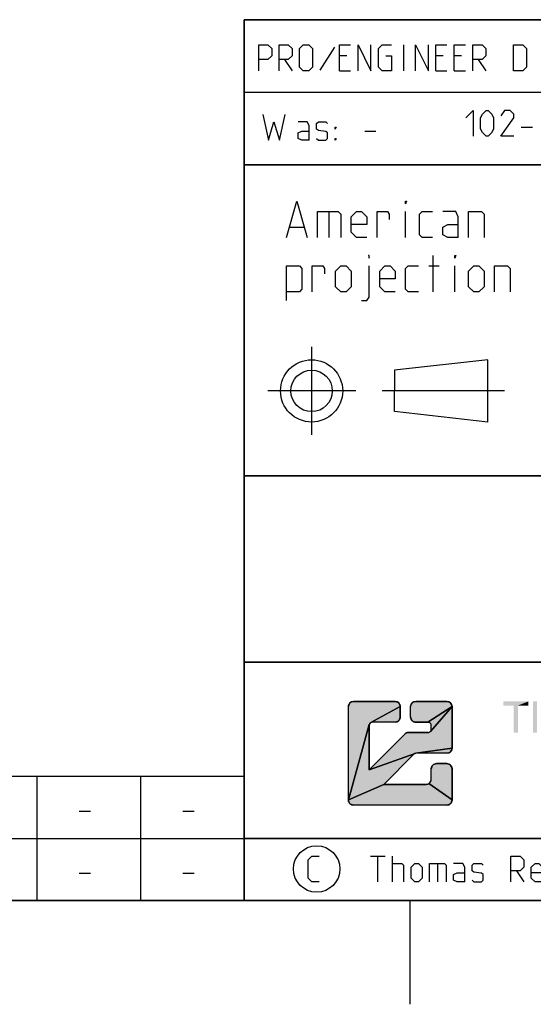
# Model space of a CAD drawing. Extents: x 0 to 969, y 0 to 594.
# Drawn here: x 613 to 663, y 0 to 95 of the extents above; entities that cross this region are included whole.
import ezdxf

# ---------------------------------------------------------------- set-up
doc = ezdxf.new("R2010")
doc.units = 0
doc.header["$LTSCALE"] = 46.255
doc.linetypes.add('CENTER', pattern=[0.6, 0.375, -0.075, 0.075, -0.075])
doc.layers.get('0').update_dxf_attribs({"linetype": 'CONTINUOUS'})
doc.layers.add('DEFAULT_1', color=7, linetype='CENTER')

# ---------------------------------------------------------------- blocks, each defined once
blk = doc.blocks.new('THOMAS-LOGO_BL0')
at = {"linetype": 'CONTINUOUS'}
for points in [[(645.519, 29.219), (645.571, 29.222), (649.571, 29.222), (649.624, 29.219), (649.675, 29.211), (649.726, 29.198), (649.775, 29.179), (649.821, 29.155), (649.865, 29.127), (649.906, 29.094), (649.943, 29.057), (649.976, 29.016), (650.004, 28.972), (650.028, 28.925), (650.047, 28.877), (650.06, 28.826), (650.069, 28.774), (650.071, 28.722), (647.238, 27.177), (647.209, 27.158), (647.182, 27.137), (647.157, 27.112), (647.135, 27.085), (647.116, 27.055), (647.1, 27.024), (647.088, 26.992), (645.071, 19.722), (645.071, 28.722), (645.074, 28.774), (645.082, 28.826), (645.096, 28.877), (645.115, 28.925), (645.138, 28.972), (645.167, 29.016), (645.2, 29.057), (645.237, 29.094), (645.278, 29.127), (645.321, 29.155), (645.368, 29.179), (645.417, 29.198), (645.467, 29.211)], [(650.829, 26.221), (650.864, 26.222), (652.738, 26.222), (652.773, 26.224), (652.807, 26.229), (652.841, 26.238), (652.874, 26.251), (652.905, 26.267), (652.934, 26.286), (652.961, 26.308), (652.986, 26.332), (655.071, 28.722), (655.071, 24.722), (651.576, 24.219), (651.553, 24.215), (651.53, 24.209), (651.507, 24.201), (647.071, 22.636), (650.511, 26.076), (650.537, 26.1), (650.565, 26.122), (650.594, 26.143), (650.625, 26.161), (650.657, 26.177), (650.69, 26.191), (650.723, 26.202), (650.758, 26.211), (650.793, 26.217)], [(649.624, 27.225), (649.571, 27.222), (647.405, 27.222), (647.37, 27.22), (647.335, 27.215), (647.302, 27.206), (647.269, 27.193), (647.238, 27.177), (650.071, 28.722), (650.071, 27.722), (650.069, 27.67), (650.06, 27.618), (650.047, 27.568), (650.028, 27.519), (650.004, 27.472), (649.976, 27.428), (649.943, 27.388), (649.906, 27.351), (649.865, 27.318), (649.821, 27.289), (649.775, 27.265), (649.726, 27.247), (649.675, 27.233)], [(651.519, 29.219), (651.571, 29.222), (654.571, 29.222), (654.624, 29.219), (654.675, 29.211), (654.726, 29.198), (654.775, 29.179), (654.821, 29.155), (654.865, 29.127), (654.906, 29.094), (654.943, 29.057), (654.976, 29.016), (655.004, 28.972), (655.028, 28.925), (655.047, 28.877), (655.06, 28.826), (655.069, 28.774), (655.071, 28.722), (652.738, 27.222), (651.571, 27.222), (651.519, 27.225), (651.467, 27.233), (651.417, 27.247), (651.368, 27.265), (651.321, 27.289), (651.278, 27.318), (651.237, 27.351), (651.2, 27.388), (651.167, 27.428), (651.138, 27.472), (651.115, 27.519), (651.096, 27.568), (651.082, 27.618), (651.074, 27.67), (651.071, 27.722), (651.071, 28.722), (651.074, 28.774), (651.082, 28.826), (651.096, 28.877), (651.115, 28.925), (651.138, 28.972), (651.167, 29.016), (651.2, 29.057), (651.237, 29.094), (651.278, 29.127), (651.321, 29.155), (651.368, 29.179), (651.417, 29.198), (651.467, 29.211)], [(652.738, 27.222), (655.071, 28.722), (652.986, 26.332), (653.008, 26.36), (653.027, 26.389), (653.043, 26.42), (653.055, 26.452), (653.064, 26.486), (653.07, 26.521), (653.071, 26.555), (653.071, 26.889), (653.07, 26.924), (653.064, 26.958), (653.055, 26.992), (653.043, 27.024), (653.027, 27.055), (653.008, 27.085), (652.986, 27.112), (652.961, 27.136), (652.934, 27.158), (652.905, 27.177), (652.874, 27.193), (652.841, 27.206), (652.807, 27.215), (652.773, 27.22)], [(651.388, 24.124), (648.486, 21.222), (645.071, 19.722), (647.088, 26.992), (647.079, 26.958), (647.073, 26.924), (647.071, 26.889), (647.071, 22.636), (651.507, 24.201), (651.485, 24.192), (651.464, 24.181), (651.443, 24.169), (651.424, 24.156), (651.405, 24.141)], [(654.624, 24.225), (654.571, 24.222), (651.624, 24.222), (651.6, 24.221), (651.576, 24.219), (655.071, 24.722), (655.069, 24.67), (655.06, 24.618), (655.047, 24.568), (655.028, 24.519), (655.004, 24.472), (654.976, 24.428), (654.943, 24.388), (654.906, 24.351), (654.865, 24.318), (654.821, 24.289), (654.775, 24.265), (654.726, 24.247), (654.675, 24.233)], [(653.519, 23.219), (653.571, 23.222), (654.571, 23.222), (654.624, 23.219), (654.675, 23.211), (654.726, 23.198), (654.775, 23.179), (654.821, 23.155), (654.865, 23.127), (654.906, 23.094), (654.943, 23.057), (654.976, 23.016), (655.004, 22.972), (655.028, 22.925), (655.047, 22.877), (655.06, 22.826), (655.069, 22.774), (655.071, 22.722), (655.071, 19.722), (652.821, 21.289), (652.865, 21.318), (652.906, 21.351), (652.943, 21.388), (652.976, 21.428), (653.004, 21.472), (653.028, 21.519), (653.047, 21.568), (653.06, 21.618), (653.069, 21.67), (653.071, 21.722), (653.071, 22.722), (653.074, 22.774), (653.082, 22.826), (653.096, 22.877), (653.115, 22.925), (653.138, 22.972), (653.167, 23.016), (653.2, 23.057), (653.237, 23.094), (653.277, 23.127), (653.321, 23.155), (653.368, 23.179), (653.417, 23.198), (653.467, 23.211)], [(652.571, 21.222), (652.624, 21.225), (652.675, 21.233), (652.726, 21.247), (652.775, 21.265), (652.821, 21.289), (655.071, 19.722), (655.069, 19.67), (655.06, 19.618), (655.047, 19.568), (655.028, 19.519), (655.004, 19.472), (654.976, 19.428), (654.943, 19.388), (654.906, 19.351), (654.865, 19.318), (654.821, 19.289), (654.775, 19.265), (654.726, 19.247), (654.675, 19.233), (654.624, 19.225), (654.571, 19.222), (645.571, 19.222), (645.519, 19.225), (645.467, 19.233), (645.417, 19.247), (645.368, 19.265), (645.321, 19.289), (645.278, 19.318), (645.237, 19.351), (645.2, 19.388), (645.167, 19.428), (645.138, 19.472), (645.115, 19.519), (645.096, 19.568), (645.082, 19.618), (645.074, 19.67), (645.071, 19.722), (648.486, 21.222)]]:
    blk.add_hatch(color=2, dxfattribs=at).paths.add_polyline_path(points)
at = {"color": 2, "linetype": 'CONTINUOUS'}
for p, q in [((645.071, 19.722), (645.071, 28.722)), ((649.571, 29.222), (645.571, 29.222)), ((650.071, 27.722), (650.071, 28.722)), ((651.071, 27.722), (651.071, 28.722)), ((654.571, 29.222), (651.571, 29.222)), ((655.071, 24.722), (655.071, 28.722)), ((647.071, 22.636), (647.071, 26.889)), ((649.571, 27.222), (647.405, 27.222)), ((651.571, 27.222), (652.738, 27.222)), ((653.071, 26.555), (653.071, 26.889)), ((647.071, 22.636), (650.511, 26.076)), ((652.738, 26.222), (650.864, 26.222)), ((648.486, 21.222), (651.388, 24.124)), ((654.571, 24.222), (651.624, 24.222)), ((654.571, 23.222), (653.571, 23.222)), ((653.071, 21.722), (653.071, 22.722)), ((655.071, 19.722), (655.071, 22.722)), ((652.571, 21.222), (648.486, 21.222)), ((654.571, 19.222), (645.571, 19.222))]:
    blk.add_line(p, q, dxfattribs=at)
for points in [[(645.519, 29.219), (645.571, 29.222), (649.571, 29.222), (649.624, 29.219), (649.675, 29.211), (649.726, 29.198), (649.775, 29.179), (649.821, 29.155), (649.865, 29.127), (649.906, 29.094), (649.943, 29.057), (649.976, 29.016), (650.004, 28.972), (650.028, 28.925), (650.047, 28.877), (650.06, 28.826), (650.069, 28.774), (650.071, 28.722), (647.238, 27.177), (647.209, 27.158), (647.182, 27.137), (647.157, 27.112), (647.135, 27.085), (647.116, 27.055), (647.1, 27.024), (647.088, 26.992), (645.071, 19.722), (645.071, 28.722), (645.074, 28.774), (645.082, 28.826), (645.096, 28.877), (645.115, 28.925), (645.138, 28.972), (645.167, 29.016), (645.2, 29.057), (645.237, 29.094), (645.278, 29.127), (645.321, 29.155), (645.368, 29.179), (645.417, 29.198), (645.467, 29.211), (645.519, 29.219)], [(650.829, 26.221), (650.864, 26.222), (652.738, 26.222), (652.773, 26.224), (652.807, 26.229), (652.841, 26.238), (652.874, 26.251), (652.905, 26.267), (652.934, 26.286), (652.961, 26.308), (652.986, 26.332), (655.071, 28.722), (655.071, 24.722), (651.576, 24.219), (651.553, 24.215), (651.53, 24.209), (651.507, 24.201), (647.071, 22.636), (650.511, 26.076), (650.537, 26.1), (650.565, 26.122), (650.594, 26.143), (650.625, 26.161), (650.657, 26.177), (650.69, 26.191), (650.723, 26.202), (650.758, 26.211), (650.793, 26.217), (650.829, 26.221)], [(649.624, 27.225), (649.571, 27.222), (647.405, 27.222), (647.37, 27.22), (647.335, 27.215), (647.302, 27.206), (647.269, 27.193), (647.238, 27.177), (650.071, 28.722), (650.071, 27.722), (650.069, 27.67), (650.06, 27.618), (650.047, 27.568), (650.028, 27.519), (650.004, 27.472), (649.976, 27.428), (649.943, 27.388), (649.906, 27.351), (649.865, 27.318), (649.821, 27.289), (649.775, 27.265), (649.726, 27.247), (649.675, 27.233), (649.624, 27.225)], [(651.519, 29.219), (651.571, 29.222), (654.571, 29.222), (654.624, 29.219), (654.675, 29.211), (654.726, 29.198), (654.775, 29.179), (654.821, 29.155), (654.865, 29.127), (654.906, 29.094), (654.943, 29.057), (654.976, 29.016), (655.004, 28.972), (655.028, 28.925), (655.047, 28.877), (655.06, 28.826), (655.069, 28.774), (655.071, 28.722), (652.738, 27.222), (651.571, 27.222), (651.519, 27.225), (651.467, 27.233), (651.417, 27.247), (651.368, 27.265), (651.321, 27.289), (651.278, 27.318), (651.237, 27.351), (651.2, 27.388), (651.167, 27.428), (651.138, 27.472), (651.115, 27.519), (651.096, 27.568), (651.082, 27.618), (651.074, 27.67), (651.071, 27.722), (651.071, 28.722), (651.074, 28.774), (651.082, 28.826), (651.096, 28.877), (651.115, 28.925), (651.138, 28.972), (651.167, 29.016), (651.2, 29.057), (651.237, 29.094), (651.278, 29.127), (651.321, 29.155), (651.368, 29.179), (651.417, 29.198), (651.467, 29.211), (651.519, 29.219)], [(652.738, 27.222), (655.071, 28.722), (652.986, 26.332), (653.008, 26.36), (653.027, 26.389), (653.043, 26.42), (653.055, 26.452), (653.064, 26.486), (653.07, 26.521), (653.071, 26.555), (653.071, 26.889), (653.07, 26.924), (653.064, 26.958), (653.055, 26.992), (653.043, 27.024), (653.027, 27.055), (653.008, 27.085), (652.986, 27.112), (652.961, 27.136), (652.934, 27.158), (652.905, 27.177), (652.874, 27.193), (652.841, 27.206), (652.807, 27.215), (652.773, 27.22), (652.738, 27.222)], [(651.388, 24.124), (648.486, 21.222), (645.071, 19.722), (647.088, 26.992), (647.079, 26.958), (647.073, 26.924), (647.071, 26.889), (647.071, 22.636), (651.507, 24.201), (651.485, 24.192), (651.464, 24.181), (651.443, 24.169), (651.424, 24.156), (651.405, 24.141), (651.388, 24.124)], [(654.624, 24.225), (654.571, 24.222), (651.624, 24.222), (651.6, 24.221), (651.576, 24.219), (655.071, 24.722), (655.069, 24.67), (655.06, 24.618), (655.047, 24.568), (655.028, 24.519), (655.004, 24.472), (654.976, 24.428), (654.943, 24.388), (654.906, 24.351), (654.865, 24.318), (654.821, 24.289), (654.775, 24.265), (654.726, 24.247), (654.675, 24.233), (654.624, 24.225)], [(653.519, 23.219), (653.571, 23.222), (654.571, 23.222), (654.624, 23.219), (654.675, 23.211), (654.726, 23.198), (654.775, 23.179), (654.821, 23.155), (654.865, 23.127), (654.906, 23.094), (654.943, 23.057), (654.976, 23.016), (655.004, 22.972), (655.028, 22.925), (655.047, 22.877), (655.06, 22.826), (655.069, 22.774), (655.071, 22.722), (655.071, 19.722), (652.821, 21.289), (652.865, 21.318), (652.906, 21.351), (652.943, 21.388), (652.976, 21.428), (653.004, 21.472), (653.028, 21.519), (653.047, 21.568), (653.06, 21.618), (653.069, 21.67), (653.071, 21.722), (653.071, 22.722), (653.074, 22.774), (653.082, 22.826), (653.096, 22.877), (653.115, 22.925), (653.138, 22.972), (653.167, 23.016), (653.2, 23.057), (653.237, 23.094), (653.277, 23.127), (653.321, 23.155), (653.368, 23.179), (653.417, 23.198), (653.467, 23.211), (653.519, 23.219)], [(652.571, 21.222), (652.624, 21.225), (652.675, 21.233), (652.726, 21.247), (652.775, 21.265), (652.821, 21.289), (655.071, 19.722), (655.069, 19.67), (655.06, 19.618), (655.047, 19.568), (655.028, 19.519), (655.004, 19.472), (654.976, 19.428), (654.943, 19.388), (654.906, 19.351), (654.865, 19.318), (654.821, 19.289), (654.775, 19.265), (654.726, 19.247), (654.675, 19.233), (654.624, 19.225), (654.571, 19.222), (645.571, 19.222), (645.519, 19.225), (645.467, 19.233), (645.417, 19.247), (645.368, 19.265), (645.321, 19.289), (645.278, 19.318), (645.237, 19.351), (645.2, 19.388), (645.167, 19.428), (645.138, 19.472), (645.115, 19.519), (645.096, 19.568), (645.082, 19.618), (645.074, 19.67), (645.071, 19.722), (648.486, 21.222), (652.571, 21.222)]]:
    blk.add_lwpolyline(points, dxfattribs=at)
for centre, radius, start, end in [((645.571, 28.722), 0.5, 90, 180), ((649.571, 28.722), 0.5, 0, 90), ((651.571, 28.722), 0.5, 90, 180), ((654.571, 28.722), 0.5, 0, 90), ((649.571, 27.722), 0.5, 270.00001, 0.00001), ((651.571, 27.722), 0.5, 180, 270.00001), ((647.405, 26.889), 0.333, 90, 180), ((652.738, 26.889), 0.333, 0, 90.00001), ((650.864, 25.722), 0.5, 90, 135), ((652.738, 26.555), 0.333, 270.00001, 0.00001), ((654.571, 24.722), 0.5, 270.00001, 0.00001), ((651.624, 23.889), 0.333, 90, 135), ((653.571, 22.722), 0.5, 90, 180.00001), ((654.571, 22.722), 0.5, 0, 90), ((652.571, 21.722), 0.5, 270.00001, 0.00001), ((645.571, 19.722), 0.5, 180, 270.00001), ((654.571, 19.722), 0.5, 270, 0.00001)]:
    blk.add_arc(centre, radius, start, end, dxfattribs=at)
at = {"color": 7, "linetype": 'CONTINUOUS'}
for points in [[(662.421, 29.222), (660.021, 28.822), (660.021, 29.222)], [(661.021, 28.822), (660.021, 28.822), (662.421, 29.222)], [(661.421, 28.822), (661.021, 28.822), (662.421, 29.222)], [(661.421, 28.822), (661.021, 26.222), (661.021, 28.822)], [(661.021, 26.222), (661.421, 28.822), (661.421, 26.222)], [(661.421, 28.822), (662.421, 29.222), (662.421, 28.822)], [(663.271, 29.222), (663.271, 27.972), (662.871, 26.222)], [(663.271, 29.222), (662.871, 26.222), (662.871, 29.222)], [(663.271, 27.972), (663.271, 27.572), (662.871, 26.222)], [(662.871, 26.222), (663.271, 27.572), (663.271, 26.222)]]:
    blk.add_solid(points, dxfattribs=at)
blk = doc.blocks.new('COPYRIGHT_BL1')
at = {"color": 5, "linetype": 'CONTINUOUS'}
for p, q in [((647.188, 14.307), (648.616, 14.307)), ((647.902, 11.807), (647.902, 14.307)), ((649.33, 11.807), (649.33, 14.307)), ((653.676, 13.593), (653.676, 11.807)), ((661.295, 12.879), (662.009, 11.807))]:
    blk.add_line(p, q, dxfattribs=at)
for points in [[(642.247, 11.807), (641.533, 11.807), (641.176, 12.165), (641.176, 13.95), (641.533, 14.307), (642.247, 14.307)], [(660.759, 11.807), (660.759, 14.307), (661.652, 14.307), (662.009, 13.95), (662.009, 13.236), (661.652, 12.879), (660.759, 12.879)], [(649.33, 13.593), (650.223, 13.593), (650.402, 13.415), (650.402, 11.807)], [(651.116, 12.165), (651.116, 13.236), (651.473, 13.593), (651.83, 13.593), (652.188, 13.236), (652.188, 12.165), (651.83, 11.807), (651.473, 11.807), (651.116, 12.165)], [(652.902, 11.807), (652.902, 13.593), (654.33, 13.593), (654.509, 13.415), (654.509, 11.807)], [(656.295, 11.807), (656.295, 13.236), (656.116, 13.593), (655.223, 13.593)], [(657.009, 11.986), (657.188, 11.807), (657.902, 11.807), (658.08, 11.986), (658.08, 12.522), (657.902, 12.641), (657.188, 12.76), (657.009, 12.879), (657.009, 13.415), (657.188, 13.593), (657.902, 13.593), (658.08, 13.415)], [(663.795, 11.807), (663.08, 11.807), (662.723, 12.165), (662.723, 13.236), (663.08, 13.593), (663.438, 13.593), (663.795, 13.236), (663.795, 12.7), (662.723, 12.7)], [(656.295, 11.807), (655.58, 11.807), (655.223, 11.986), (655.223, 12.522), (655.58, 12.7), (656.295, 12.7)]]:
    blk.add_lwpolyline(points, dxfattribs=at)
at = {"color": 7, "linetype": 'CONTINUOUS'}
blk.add_circle((642.009, 13.057), 2.239, dxfattribs=at)

msp = doc.modelspace()

# ---------------------------------------------------------------- linework, layer by layer
at = {"color": 4, "linetype": 'CONTINUOUS'}
for p, q in [((831, 95), (635, 95)), ((635, 10), (635, 95)), ((831, 81), (635, 81)), ((831, 51), (635, 51)), ((831, 33), (635, 33)), ((831, 10), (10, 10))]:
    msp.add_line(p, q, dxfattribs=at)
at = {"color": 2, "linetype": 'CONTINUOUS'}
for p, q in [((635, 95), (831, 95)), ((635, 95), (635, 10)), ((634.9823, 88.0205), (677.0362, 88.0205)), ((635, 88), (700, 88)), ((635, 81), (831, 81)), ((635, 51), (831, 51)), ((635, 33), (831, 33)), ((10, 22), (635, 22)), ((615, 22), (615, 10)), ((625, 22), (625, 10)), ((635, 22), (635, 10)), ((10, 16), (635, 16)), ((635, 16), (748, 16)), ((10, 10), (635, 10)), ((635, 10), (831, 10)), ((651, 10), (651, 0))]:
    msp.add_line(p, q, dxfattribs=at)
at = {"color": 5, "linetype": 'CONTINUOUS'}
for p, q in [((643.7392, 92.3354), (642.3106, 90.133)), ((650.4059, 90.0735), (650.4059, 92.5735)), ((644.9297, 91.5021), (644.2154, 91.5021)), ((654.2154, 91.5021), (653.5011, 91.5021)), ((656.0011, 91.5021), (655.2868, 91.5021)), ((638.9178, 91.1449), (639.6321, 90.0735)), ((657.6083, 91.1449), (658.3225, 90.0735)), ((644.2154, 90.0735), (645.2868, 90.0735)), ((653.5011, 90.0735), (654.5725, 90.0735)), ((655.2868, 90.0735), (656.3583, 90.0735)), ((661.7572, 84.6429), (662.8286, 84.6429)), ((646.6416, 84.2603), (647.713, 84.2603)), ((643.1736, 76.487), (643.1736, 73.987)), ((650.5903, 73.987), (650.5903, 76.487)), ((639.4236, 74.987), (640.7569, 74.987)), ((653.2569, 68.737), (653.2569, 72.237)), ((652.8403, 71.237), (653.8403, 71.237)), ((655.3403, 68.737), (655.3403, 71.237)), ((658.5206, 62.183), (649.5206, 61.183)), ((658.5206, 56.183), (658.5206, 62.183)), ((649.5206, 61.183), (649.5205, 59.183)), ((649.5206, 57.183), (649.5205, 59.183)), ((658.5206, 56.183), (649.5206, 57.183)), ((619.1071, 18.6429), (620.1786, 18.6429)), ((629.1072, 18.6429), (630.1786, 18.6429)), ((748, 16), (635, 16)), ((619.1071, 12.6429), (620.1786, 12.6429)), ((629.1072, 12.6429), (630.1786, 12.6429))]:
    msp.add_line(p, q, dxfattribs=at)
for points in [[(636.4178, 90.0735), (636.4178, 92.5735), (637.3106, 92.5735), (637.6678, 92.2163), (637.6678, 91.5021), (637.3106, 91.1449), (636.4178, 91.1449)], [(638.3821, 90.0735), (638.3821, 92.5735), (639.2749, 92.5735), (639.6321, 92.2163), (639.6321, 91.5021), (639.2749, 91.1449), (638.3821, 91.1449)], [(640.3464, 90.4306), (640.3464, 92.2163), (640.7035, 92.5735), (641.2392, 92.5735), (641.5964, 92.2163), (641.5964, 90.4306), (641.2392, 90.0735), (640.7035, 90.0735), (640.3464, 90.4306)], [(644.2154, 90.0735), (644.2154, 92.5735), (645.2868, 92.5735)], [(646.0011, 90.0735), (646.0011, 92.5735), (647.2511, 90.0735), (647.2511, 92.5735)], [(648.6797, 91.5021), (649.2154, 91.5021), (649.2154, 90.0735), (648.3226, 90.0735), (647.9654, 90.4306), (647.9654, 92.2163), (648.3226, 92.5735), (649.2154, 92.5735)], [(651.5368, 90.0735), (651.5368, 92.5735), (652.7868, 90.0735), (652.7868, 92.5735)], [(653.5011, 90.0735), (653.5011, 92.5735), (654.5725, 92.5735)], [(655.2868, 90.0735), (655.2868, 92.5735), (656.3583, 92.5735)], [(657.0725, 90.0735), (657.0725, 92.5735), (657.9654, 92.5735), (658.3225, 92.2163), (658.3225, 91.5021), (657.9654, 91.1449), (657.0725, 91.1449)], [(661.0011, 90.0735), (661.0011, 92.5735), (661.8939, 92.5735), (662.2511, 92.2163), (662.2511, 90.4306), (661.8939, 90.0735), (661.0011, 90.0735)], [(636.8201, 85.8674), (637.3558, 83.3674), (637.8916, 85.1531), (638.4273, 83.3674), (638.963, 85.8674)], [(656.4, 85.5357), (657.1143, 86.25), (657.1143, 83.75)], [(657.8286, 84.4643), (657.8286, 85.5357), (658.0071, 85.8929), (658.3643, 86.25), (658.5428, 86.25), (658.9, 85.8929), (659.0786, 85.5357), (659.0786, 84.4643), (658.9, 84.1071), (658.5428, 83.75), (658.3643, 83.75), (658.0071, 84.1071), (657.8286, 84.4643)], [(661.0428, 83.75), (659.7928, 83.75), (661.0428, 85.5357), (661.0428, 85.8929), (660.6857, 86.25), (660.15, 86.25), (659.7928, 85.7143)], [(641.2844, 83.3674), (641.2844, 84.796), (641.1058, 85.1531), (640.213, 85.1531)], [(641.9987, 83.546), (642.1773, 83.3674), (642.8916, 83.3674), (643.0702, 83.546), (643.0702, 84.0817), (642.8916, 84.2008), (642.1773, 84.3198), (641.9987, 84.4389), (641.9987, 84.9746), (642.1773, 85.1531), (642.8916, 85.1531), (643.0702, 84.9746)], [(643.7844, 84.4389), (643.7844, 84.6174), (643.9035, 84.6174), (643.7844, 84.4389)], [(641.2844, 83.3674), (640.5702, 83.3674), (640.213, 83.546), (640.213, 84.0817), (640.5702, 84.2603), (641.2844, 84.2603)], [(643.7844, 83.3674), (643.7844, 83.546), (643.9035, 83.546), (643.7844, 83.3674)], [(639.0902, 73.987), (640.0903, 77.487), (641.0903, 73.987)], [(650.5903, 77.237), (650.5903, 77.487), (650.6736, 77.487), (650.5903, 77.237)], [(642.0903, 73.987), (642.0903, 76.487), (644.0902, 76.487), (644.3403, 76.237), (644.3403, 73.987)], [(646.8403, 73.987), (645.8403, 73.987), (645.3403, 74.487), (645.3403, 75.987), (645.8403, 76.487), (646.3403, 76.487), (646.8403, 75.987), (646.8403, 75.237), (645.3403, 75.237)], [(647.8403, 73.987), (647.8403, 76.487), (648.8403, 76.487), (649.0069, 76.237), (649.0069, 75.737)], [(653.1736, 73.987), (652.1736, 73.987), (651.9236, 74.237), (651.9236, 76.237), (652.1736, 76.487), (653.1736, 76.487)], [(655.6736, 73.987), (655.6736, 75.987), (655.4236, 76.487), (654.1736, 76.487)], [(656.6736, 73.987), (656.6736, 76.487), (657.9236, 76.487), (658.1736, 76.237), (658.1736, 73.987)], [(655.6736, 73.987), (654.6736, 73.987), (654.1736, 74.237), (654.1736, 74.987), (654.6736, 75.237), (655.6736, 75.237)], [(647.0903, 71.987), (647.0903, 72.237), (647.007, 72.237), (647.0903, 71.987)], [(655.3403, 71.987), (655.3403, 72.237), (655.4236, 72.237), (655.3403, 71.987)], [(639.0902, 67.9037), (639.0902, 71.237), (640.3402, 71.237), (640.5903, 70.987), (640.5903, 68.987), (640.3402, 68.737), (639.0902, 68.737)], [(641.5902, 68.737), (641.5902, 71.237), (642.5903, 71.237), (642.7569, 70.987), (642.7569, 70.487)], [(643.8403, 69.237), (643.8403, 70.737), (644.3403, 71.237), (644.8402, 71.237), (645.3403, 70.737), (645.3403, 69.237), (644.8402, 68.737), (644.3403, 68.737), (643.8403, 69.237)], [(646.3403, 67.9037), (646.8403, 67.9037), (647.0903, 68.237), (647.0903, 71.237)], [(649.5903, 68.737), (648.5902, 68.737), (648.0903, 69.237), (648.0903, 70.737), (648.5902, 71.237), (649.0903, 71.237), (649.5903, 70.737), (649.5903, 69.987), (648.0903, 69.987)], [(651.8402, 68.737), (650.8403, 68.737), (650.5903, 68.987), (650.5903, 70.987), (650.8403, 71.237), (651.8402, 71.237)], [(656.6736, 69.237), (656.6736, 70.737), (657.1736, 71.237), (657.6736, 71.237), (658.1736, 70.737), (658.1736, 69.237), (657.6736, 68.737), (657.1736, 68.737), (656.6736, 69.237)], [(659.1736, 68.737), (659.1736, 71.237), (660.4236, 71.237), (660.6736, 70.987), (660.6736, 68.737)]]:
    msp.add_lwpolyline(points, dxfattribs=at)
for radius in [3, 2]:
    msp.add_circle((641.5206, 59.183), radius, dxfattribs=at)
at = {"layer": 'DEFAULT_1', "color": 2, "linetype": 'CENTER'}
for p, q in [((641.5206, 63.4452), (641.5206, 54.9451)), ((645.7828, 59.183), (637.2827, 59.183)), ((660.1399, 59.183), (648.3404, 59.183))]:
    msp.add_line(p, q, dxfattribs=at)

# ---------------------------------------------------------------- block references
at = {"color": 2, "linetype": 'CONTINUOUS'}
for name in ['THOMAS-LOGO_BL0', 'COPYRIGHT_BL1']:
    msp.add_blockref(name, (0, 0), dxfattribs=at)

doc.saveas('drawing.dxf')
